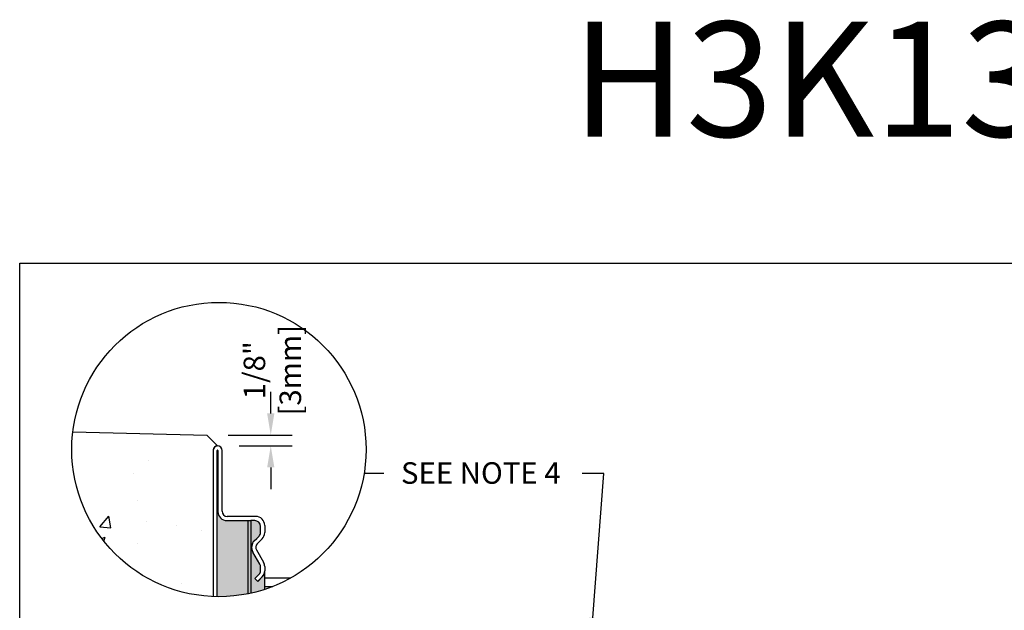
# Model space of a CAD drawing. Units: inches. Extents: x 1686.6 to 1747.5, y -54 to -9.1.
# Drawn here: x 1686.6 to 1708.1, y -21.9 to -9.1 of the extents above; entities that cross this region are included whole.
import ezdxf
from ezdxf import colors
from ezdxf.entities.mleader import LeaderData, LeaderLine
from ezdxf.math import Vec2, Vec3

# ---------------------------------------------------------------- set-up
doc = ezdxf.new("R2010")
doc.units = ezdxf.units.IN
doc.header["$LTSCALE"] = 0.25
doc.header["$MEASUREMENT"] = 0
for name, color, linetype in [('Channel', 7, 'Continuous'), ('CONCRETE', 7, 'Continuous'), ('Text', 7, 'Continuous'), ('TITLEBLOCK', 7, 'Continuous')]:
    doc.layers.add(name, color=color, linetype=linetype)
doc.styles.add('Annotative', font='arial.ttf', dxfattribs={"height": 0.09375})
doc.styles.get("Standard").update_dxf_attribs({"font": 'arial.ttf'})
doc.dimstyles.get("Standard").update_dxf_attribs({"dimtxt": 0.625, "dimasz": 0.625, "dimexe": 0.625, "dimexo": 0.625, "dimtad": 0, "dimtih": 1, "dimtoh": 1, "dimdec": 3, "dimzin": 0, "dimdsep": 46, "dimlunit": 4, "dimtxsty": 'Standard', "dimcen": 0.625, "dimadec": 0, "dimazin": 0, "dimtfac": 1, "dimtdec": 3, "dimtofl": 0, "dimtmove": 0, "dimatfit": 3, "dimfxl": 1, "dimtolj": 1, "dimtzin": 0, "dimarcsym": 0})

# ---------------------------------------------------------------- blocks, each defined once
blk = doc.blocks.new('*D2')
at = {"layer": 'Defpoints', "color": 0, "transparency": 16777216}
for p in [(1690.709, -18.138), (1690.946, -18.375), (1692.103, -18.375)]:
    blk.add_point(p, dxfattribs=at)
at = {"layer": 'Text', "color": 0, "lineweight": -2, "transparency": 16777216}
for p, q in [((1692.103, -17.669), (1692.103, -17.2)), ((1691.178, -18.138), (1692.571, -18.138)), ((1691.415, -18.375), (1692.571, -18.375)), ((1692.103, -18.844), (1692.103, -19.313))]:
    blk.add_line(p, q, dxfattribs=at)
at = {"layer": 'Text', "color": 0, "transparency": 16777216}
for points in [[(1692.024, -17.669), (1692.181, -17.669), (1692.103, -18.138)], [(1692.024, -18.844), (1692.181, -18.844), (1692.103, -18.375)]]:
    blk.add_solid(points, dxfattribs=at)
at = {"layer": 'Text', "color": 0, "transparency": 16777216, "insert": (1692.138, -16.729), "char_height": 0.4688, "attachment_point": 5, "rotation": 90}
blk.add_mtext('\\A1;1/8"\\P[3mm]', dxfattribs=at)

msp = doc.modelspace()

# ---------------------------------------------------------------- hatches: boundary and pattern name
at = {"layer": 'CONCRETE'}
h = msp.add_hatch(dxfattribs=at)
h.set_pattern_fill('AR-CONC', color=256, scale=0.4)
h.set_pattern_definition([(50, (1438.685, -13.0916), (2.86904, -0.251009), [0.3, -3.3]), (355, (1438.685, -13.0916), (-0.555005, 3.00877), [0.24, -2.64]), (100.4514, (1438.924, -13.1126), (2.314035, 2.75776), [0.25496, -2.80457]), (46.1842, (1438.685, -12.2916), (4.268965, -0.662077), [0.45, -4.95]), (96.6356, (1439.0407, -12.347), (3.73865, 3.896474), [0.38244, -4.206855]), (351.1842, (1438.685, -12.2916), (3.73865, 3.896474), [0.36, -3.96]), (21, (1439.085, -12.4916), (2.387628, -1.610476), [0.3, -3.3]), (326, (1439.085, -12.4916), (0.97326, 2.9006), [0.24, -2.64]), (71.4514, (1439.284, -12.6258), (3.36089, 1.290125), [0.25496, -2.80457]), (37.5, (1438.685, -13.0916), (0.0486394, 1.3315754), [0, -2.608, 0, -2.68, 0, -2.65]), (7.5, (1438.685, -13.0916), (1.052278, 1.577647), [0, -1.528, 0, -2.548, 0, -1.01]), (327.5, (1437.793, -13.0916), (2.1352897, -0.0902195), [0, -1, 0, -3.12, 0, -4.14]), (317.5, (1437.393, -13.0916), (2.332745, 0.40042), [0, -1.3, 0, -2.072, 0, -2.94])])
h.paths.add_polyline_path([(1690.8492, -18.4726, -0.4142136), (1690.9463, -18.3754), (1690.709, -18.138), (1687.7987, -18.0684, 0.0301315), (1687.7755, -18.453, 0.4026559), (1690.8492, -21.651)])
at = {"layer": 'Text'}
h = msp.add_hatch(color=253, dxfattribs=at)
h.dxf.hatch_style = 1
h.paths.add_polyline_path([(1691.7456, -20.4382), (1691.8481, -20.3366, 0.1988171), (1691.8809, -20.2574), (1691.8809, -20.1249, 0.4142136), (1691.7538, -19.9978), (1691.6716, -19.9978), (1691.608, -19.9978), (1691.1482, -19.9978, -0.4142136), (1690.9538, -19.8034), (1690.9538, -19.7967), (1690.9389, -19.7967), (1690.9389, -21.6533, 0.0820873), (1691.9706, -21.495), (1691.9706, -21.0934, -0.1989124), (1691.9181, -21.2203), (1691.8193, -21.3191), (1691.7577, -21.2575), (1691.8481, -21.1671, 0.2127821), (1691.8809, -21.0899), (1691.8809, -21.0878), (1691.8809, -21.0018, 0.1316525), (1691.8659, -20.9457), (1691.7136, -20.6819, -0.3394543)])

# ---------------------------------------------------------------- linework, layer by layer
msp.add_lwpolyline([(1686.642, -14.4021), (1728.9513, -14.4021), (1728.9513, -54.0459), (1686.642, -54.0459)], close=True)
at = {"layer": 'Channel'}
for p, q in [((1690.8492, -18.4726), (1690.8492, -21.651)), ((1690.9389, -21.6533), (1690.9389, -18.4726)), ((1690.9538, -18.4726), (1690.9538, -19.8034)), ((1691.0435, -19.7959), (1691.0435, -18.4726)), ((1690.9389, -21.6533), (1690.9389, -19.7967)), ((1690.9389, -19.7967), (1690.9538, -19.7967)), ((1690.9538, -19.7967), (1690.9538, -19.8034)), ((1691.7762, -19.9081), (1691.1557, -19.9081)), ((1691.1482, -19.9978), (1691.608, -19.9978)), ((1691.1482, -19.9978), (1691.6015, -19.9978)), ((1691.608, -19.9978), (1691.608, -21.5904)), ((1691.608, -19.9978), (1691.6716, -19.9978)), ((1691.6716, -19.9978), (1691.6716, -21.577)), ((1691.7538, -19.9978), (1691.6716, -19.9978)), ((1691.8809, -20.2574), (1691.8809, -20.1249)), ((1691.9706, -20.1024), (1691.9706, -20.2596)), ((1691.746, -20.4369), (1691.8473, -20.3374)), ((1691.7456, -20.4382), (1691.7983, -20.3855)), ((1691.9137, -20.397), (1691.8091, -20.5016)), ((1691.8659, -20.9473), (1691.7126, -20.6819)), ((1691.8659, -20.9457), (1691.7136, -20.6819)), ((1691.7913, -20.637), (1691.9446, -20.9026)), ((1691.7577, -21.2575), (1691.8481, -21.1671)), ((1691.8809, -21.0034), (1691.8809, -21.0018)), ((1691.8809, -21.0878), (1691.8809, -21.0034)), ((1691.8809, -21.0934), (1691.8809, -21.0878)), ((1691.9706, -20.9998), (1691.9706, -21.0934)), ((1691.9706, -21.495), (1691.9706, -21.1095)), ((1691.8211, -21.3209), (1691.7577, -21.2575)), ((1691.9181, -21.2203), (1691.8193, -21.3191)), ((1691.9268, -21.2152), (1691.8211, -21.3209)), ((1691.8939, -21.2445), (1691.8976, -21.2445)), ((1691.9706, -21.2445), (1692.5414, -21.2445)), ((1691.9706, -21.4314), (1692.1474, -21.4314))]:
    msp.add_line(p, q, dxfattribs=at)
for centre, radius, start, end in [((1690.9463, -18.4726), 0.0972, 0, 180), ((1690.9463, -18.4726), 0.00748, 0, 180), ((1691.1482, -19.8034), 0.1944, 180, 270), ((1691.1557, -19.7959), 0.1121, 180, 270), ((1691.7762, -20.1024), 0.1944, 0, 90), ((1691.7538, -20.1249), 0.1271, 0, 90), ((1691.7688, -20.2574), 0.1121, 314.48231, 0), ((1691.7762, -20.2596), 0.1944, 315, 0), ((1691.8874, -20.5809), 0.2019, 134.48231, 210), ((1691.8884, -20.5809), 0.2019, 135, 210), ((1691.8884, -20.5809), 0.1121, 135, 210), ((1691.7688, -21.0018), 0.1121, 0, 30), ((1691.7688, -21.0034), 0.1121, 0, 30), ((1691.7762, -20.9998), 0.1944, 0, 30), ((1691.7688, -21.0878), 0.1121, 315, 0), ((1691.7912, -21.0934), 0.0897, 330.22444, 0), ((1691.7912, -21.0934), 0.1794, 315, 0), ((1691.8211, -21.1095), 0.1495, 315, 0)]:
    msp.add_arc(centre, radius, start, end, dxfattribs=at)
at = {"layer": 'CONCRETE'}
msp.add_lwpolyline([(1687.7987, -18.0684), (1690.709, -18.138), (1690.9463, -18.3754, 0.4142136), (1690.8492, -18.4726), (1690.8492, -21.651)], format="xyb", dxfattribs=at)
at = {"layer": 'Text'}
msp.add_line((1694.5628, -18.972), (1694.134, -18.972), dxfattribs=at)
msp.add_circle((1690.9759, -18.453), 3.2004, dxfattribs=at)

# ---------------------------------------------------------------- texts
at = {"layer": 'TITLEBLOCK', "insert": (1709.142, -12.4305), "char_height": 2.5, "attachment_point": 8, "style": 'Annotative'}
msp.add_mtext('H3K13-E-EAP', dxfattribs=at)

# ---------------------------------------------------------------- dimensions: what is measured, and where the dimension line sits
at = {"layer": 'Text'}
dim = msp.add_linear_dim(base=(1692.1026, -18.3754), p1=(1690.709, -18.138), p2=(1690.9463, -18.3754), angle=90, text='1/8"\\P[3mm]', dimstyle='Standard', override={"dimtxt": 0.46875, "dimasz": 0.46875, "dimexe": 0.46875, "dimexo": 0.46875, "dimgap": 0.46875, "dimtmove": 2}, dxfattribs=at)
dim.commit()
dim.dimension.update_dxf_attribs({"geometry": '*D2', "text_midpoint": (1692.1381, -16.729), "dimtype": 160, "text_rotation": 90})

# ---------------------------------------------------------------- leaders
ml = msp.add_multileader_mtext('Standard', dxfattribs=at)
ml.set_content('SEE NOTE 4', color=256)
ml.set_leader_properties()
ml.build(insert=Vec2(0, 0))
ml.multileader.update_dxf_attribs({"text_left_attachment_type": 2, "text_right_attachment_type": 2, "dogleg_length": 0.4688, "arrow_head_size": 0.4688})
ctx = ml.context
ctx.base_point, ctx.char_height, ctx.arrow_head_size, ctx.landing_gap_size, ctx.plane_origin = Vec3(1694.1432, -18.972), 0.46875, 0.4688, 0.4688, Vec3(1700.0347, -21.1631)
ctx.left_attachment, ctx.right_attachment, ctx.text_align_type = 2, 2, 2
notes = []
notes.append((ctx, [(0, (1, 1, 0), (1699.3458, -18.972), (-1, 0), 0.4688, [(0, [(1699.0764, -22.5785)], 0, [])])]))
ctx.mtext.insert, ctx.mtext.alignment, ctx.mtext.flow_direction = Vec3(1698.4083, -18.7295), 3, 5
for ctx, leaders in notes:
    for number, flags, end, landing, length, lines in leaders:
        leader = LeaderData()
        leader.index, (leader.has_last_leader_line, leader.has_dogleg_vector, leader.attachment_direction) = number, flags
        leader.last_leader_point, leader.dogleg_vector, leader.dogleg_length = Vec3(end), Vec3(landing), length
        for number, points, colour, breaks in lines:
            line = LeaderLine()
            line.index, line.vertices, line.color, line.breaks = number, Vec3.list(points), colors.encode_raw_color(colour), breaks
            leader.lines.append(line)
        ctx.leaders.append(leader)

doc.saveas('drawing.dxf')
